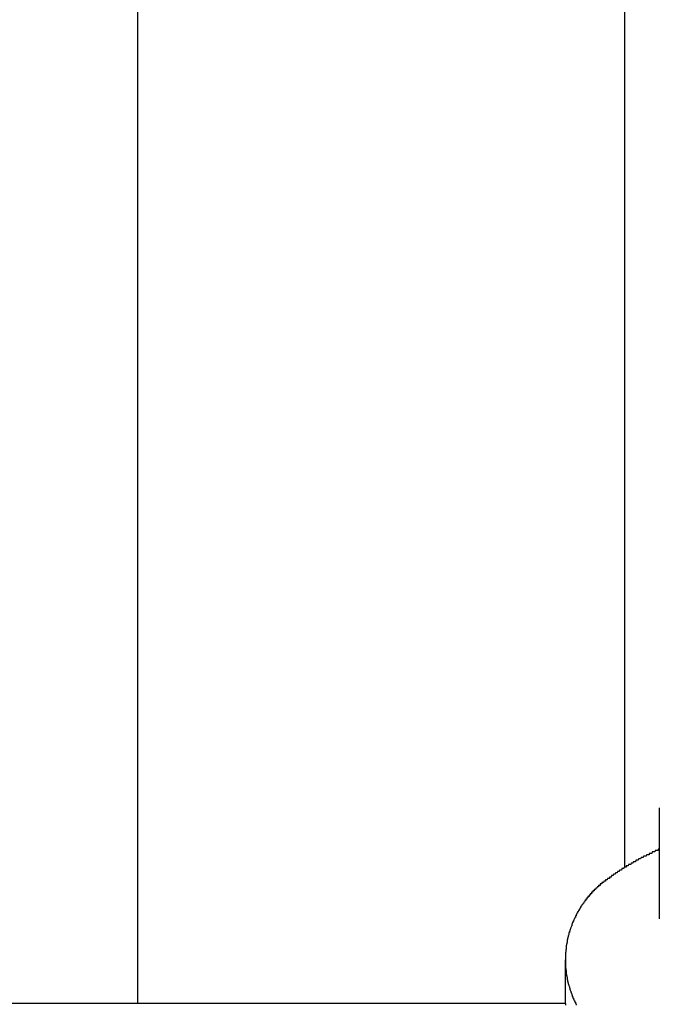
# Model space of a CAD drawing. Extents: x -46 to 21677, y -746 to 14597.
# Drawn here: x 2232 to 2277, y 12449 to 12520 of the extents above; entities that cross this region are included whole.
import ezdxf

# ---------------------------------------------------------------- set-up
doc = ezdxf.new("R2010")
doc.units = 0
doc.header["$LTSCALE"] = 70
doc.layers.add('_0-1_LAYER_1', color=7, linetype='CONTINUOUS')

msp = doc.modelspace()

# ---------------------------------------------------------------- linework, layer by layer
at = {"layer": '_0-1_LAYER_1', "color": 7, "linetype": 'Continuous'}
for p, q in [((2240, 12859.5), (2240, 12449.5)), ((2275, 12859.5), (2275, 12459.278)), ((2277.5, 12463.582), (2277.5, 12455.582)), ((2276.19, 12460), (2276.16, 12459.9)), ((2276.21, 12460), (2276.19, 12460)), ((2276.23, 12460), (2276.21, 12460)), ((2276.26, 12460), (2276.23, 12460)), ((2276.28, 12460), (2276.26, 12460)), ((2276.3, 12460), (2276.28, 12460)), ((2276.33, 12460), (2276.3, 12460)), ((2276.35, 12460), (2276.33, 12460)), ((2276.37, 12460.1), (2276.35, 12460)), ((2276.4, 12460.1), (2276.37, 12460.1)), ((2276.42, 12460.1), (2276.4, 12460.1)), ((2276.44, 12460.1), (2276.42, 12460.1)), ((2276.47, 12460.1), (2276.44, 12460.1)), ((2276.49, 12460.1), (2276.47, 12460.1)), ((2276.5, 12460.1), (2276.49, 12460.1)), ((2276.51, 12460.1), (2276.5, 12460.1)), ((2276.52, 12460.1), (2276.51, 12460.1)), ((2276.53, 12460.1), (2276.52, 12460.1)), ((2276.54, 12460.1), (2276.53, 12460.1)), ((2276.55, 12460.1), (2276.54, 12460.1)), ((2276.56, 12460.1), (2276.55, 12460.1)), ((2276.57, 12460.2), (2276.56, 12460.1)), ((2276.58, 12460.2), (2276.57, 12460.2)), ((2276.59, 12460.2), (2276.58, 12460.2)), ((2276.6, 12460.2), (2276.59, 12460.2)), ((2276.61, 12460.2), (2276.6, 12460.2)), ((2276.62, 12460.2), (2276.61, 12460.2)), ((2276.63, 12460.2), (2276.62, 12460.2)), ((2276.64, 12460.2), (2276.63, 12460.2)), ((2276.65, 12460.2), (2276.64, 12460.2)), ((2276.66, 12460.2), (2276.65, 12460.2)), ((2276.67, 12460.2), (2276.66, 12460.2)), ((2276.68, 12460.2), (2276.67, 12460.2)), ((2276.69, 12460.2), (2276.68, 12460.2)), ((2276.7, 12460.2), (2276.69, 12460.2)), ((2276.71, 12460.2), (2276.7, 12460.2)), ((2276.72, 12460.2), (2276.71, 12460.2)), ((2276.73, 12460.2), (2276.72, 12460.2)), ((2276.74, 12460.2), (2276.73, 12460.2)), ((2276.75, 12460.2), (2276.74, 12460.2)), ((2276.76, 12460.2), (2276.75, 12460.2)), ((2276.77, 12460.2), (2276.76, 12460.2)), ((2276.78, 12460.3), (2276.77, 12460.3)), ((2276.77, 12460.3), (2276.77, 12460.2)), ((2276.79, 12460.3), (2276.78, 12460.3)), ((2276.8, 12460.3), (2276.79, 12460.3)), ((2276.81, 12460.3), (2276.8, 12460.3)), ((2276.82, 12460.3), (2276.81, 12460.3)), ((2276.83, 12460.3), (2276.82, 12460.3)), ((2276.84, 12460.3), (2276.83, 12460.3)), ((2276.85, 12460.3), (2276.84, 12460.3)), ((2276.86, 12460.3), (2276.85, 12460.3)), ((2276.87, 12460.3), (2276.86, 12460.3)), ((2276.88, 12460.3), (2276.87, 12460.3)), ((2276.89, 12460.3), (2276.88, 12460.3)), ((2276.9, 12460.3), (2276.89, 12460.3)), ((2276.91, 12460.3), (2276.9, 12460.3)), ((2276.92, 12460.3), (2276.91, 12460.3)), ((2276.93, 12460.3), (2276.92, 12460.3)), ((2276.94, 12460.3), (2276.93, 12460.3)), ((2276.95, 12460.3), (2276.94, 12460.3)), ((2276.96, 12460.3), (2276.95, 12460.3)), ((2276.97, 12460.3), (2276.96, 12460.3)), ((2276.98, 12460.4), (2276.97, 12460.3)), ((2276.99, 12460.4), (2276.98, 12460.4)), ((2277, 12460.4), (2276.99, 12460.4)), ((2277.01, 12460.4), (2277, 12460.4)), ((2277.02, 12460.4), (2277.01, 12460.4)), ((2277.03, 12460.4), (2277.02, 12460.4)), ((2277.04, 12460.4), (2277.03, 12460.4)), ((2277.05, 12460.4), (2277.04, 12460.4)), ((2277.06, 12460.4), (2277.05, 12460.4)), ((2277.07, 12460.4), (2277.06, 12460.4)), ((2277.08, 12460.4), (2277.07, 12460.4)), ((2277.09, 12460.4), (2277.08, 12460.4)), ((2277.1, 12460.4), (2277.09, 12460.4)), ((2277.11, 12460.4), (2277.1, 12460.4)), ((2277.12, 12460.4), (2277.11, 12460.4)), ((2277.13, 12460.4), (2277.12, 12460.4)), ((2277.14, 12460.4), (2277.13, 12460.4)), ((2277.15, 12460.4), (2277.14, 12460.4)), ((2277.16, 12460.4), (2277.15, 12460.4)), ((2277.17, 12460.4), (2277.16, 12460.4)), ((2277.18, 12460.4), (2277.17, 12460.4)), ((2277.19, 12460.4), (2277.18, 12460.4)), ((2277.2, 12460.5), (2277.19, 12460.4)), ((2277.21, 12460.5), (2277.2, 12460.5)), ((2277.22, 12460.5), (2277.21, 12460.5)), ((2277.23, 12460.5), (2277.22, 12460.5)), ((2277.24, 12460.5), (2277.23, 12460.5)), ((2277.25, 12460.5), (2277.24, 12460.5)), ((2277.26, 12460.5), (2277.25, 12460.5)), ((2277.27, 12460.5), (2277.26, 12460.5)), ((2277.28, 12460.5), (2277.27, 12460.5)), ((2277.29, 12460.5), (2277.28, 12460.5)), ((2277.3, 12460.5), (2277.29, 12460.5)), ((2277.31, 12460.5), (2277.3, 12460.5)), ((2277.32, 12460.5), (2277.31, 12460.5)), ((2277.33, 12460.5), (2277.32, 12460.5)), ((2277.34, 12460.5), (2277.33, 12460.5)), ((2277.35, 12460.5), (2277.34, 12460.5)), ((2277.36, 12460.5), (2277.35, 12460.5)), ((2277.37, 12460.5), (2277.36, 12460.5)), ((2277.38, 12460.5), (2277.37, 12460.5)), ((2277.39, 12460.5), (2277.38, 12460.5)), ((2277.4, 12460.5), (2277.39, 12460.5)), ((2277.41, 12460.5), (2277.4, 12460.5)), ((2277.42, 12460.6), (2277.41, 12460.5)), ((2277.43, 12460.6), (2277.42, 12460.6)), ((2277.44, 12460.6), (2277.43, 12460.6)), ((2277.45, 12460.6), (2277.44, 12460.6)), ((2277.46, 12460.6), (2277.45, 12460.6)), ((2277.47, 12460.6), (2277.46, 12460.6)), ((2277.48, 12460.6), (2277.47, 12460.6)), ((2277.49, 12460.6), (2277.48, 12460.6)), ((2277.5, 12460.6), (2277.49, 12460.6)), ((2274.98, 12459.3), (2274.95, 12459.2)), ((2275, 12459.3), (2274.98, 12459.3)), ((2275.02, 12459.3), (2275, 12459.3)), ((2275.04, 12459.3), (2275.02, 12459.3)), ((2275.07, 12459.3), (2275.04, 12459.3)), ((2275.09, 12459.3), (2275.07, 12459.3)), ((2275.11, 12459.3), (2275.09, 12459.3)), ((2275.13, 12459.4), (2275.11, 12459.3)), ((2275.16, 12459.4), (2275.13, 12459.4)), ((2275.18, 12459.4), (2275.16, 12459.4)), ((2275.2, 12459.4), (2275.18, 12459.4)), ((2275.22, 12459.4), (2275.2, 12459.4)), ((2275.25, 12459.4), (2275.22, 12459.4)), ((2275.27, 12459.4), (2275.25, 12459.4)), ((2275.29, 12459.5), (2275.27, 12459.4)), ((2275.31, 12459.5), (2275.29, 12459.5)), ((2275.34, 12459.5), (2275.31, 12459.5)), ((2275.36, 12459.5), (2275.34, 12459.5)), ((2275.38, 12459.5), (2275.36, 12459.5)), ((2275.41, 12459.5), (2275.38, 12459.5)), ((2275.43, 12459.5), (2275.41, 12459.5)), ((2275.45, 12459.5), (2275.43, 12459.5)), ((2275.47, 12459.6), (2275.45, 12459.5)), ((2275.5, 12459.6), (2275.47, 12459.6)), ((2275.52, 12459.6), (2275.5, 12459.6)), ((2275.54, 12459.6), (2275.52, 12459.6)), ((2275.56, 12459.6), (2275.54, 12459.6)), ((2275.59, 12459.6), (2275.56, 12459.6)), ((2275.61, 12459.6), (2275.59, 12459.6)), ((2275.63, 12459.7), (2275.61, 12459.6)), ((2275.66, 12459.7), (2275.63, 12459.7)), ((2275.68, 12459.7), (2275.66, 12459.7)), ((2275.7, 12459.7), (2275.68, 12459.7)), ((2275.72, 12459.7), (2275.7, 12459.7)), ((2275.75, 12459.7), (2275.72, 12459.7)), ((2275.77, 12459.7), (2275.75, 12459.7)), ((2275.79, 12459.7), (2275.77, 12459.7)), ((2275.82, 12459.8), (2275.79, 12459.7)), ((2275.84, 12459.8), (2275.82, 12459.8)), ((2275.86, 12459.8), (2275.84, 12459.8)), ((2275.89, 12459.8), (2275.86, 12459.8)), ((2275.91, 12459.8), (2275.89, 12459.8)), ((2275.93, 12459.8), (2275.91, 12459.8)), ((2275.96, 12459.8), (2275.93, 12459.8)), ((2275.98, 12459.8), (2275.96, 12459.8)), ((2276, 12459.9), (2275.98, 12459.8)), ((2276.02, 12459.9), (2276, 12459.9)), ((2276.05, 12459.9), (2276.02, 12459.9)), ((2276.07, 12459.9), (2276.05, 12459.9)), ((2276.09, 12459.9), (2276.07, 12459.9)), ((2276.12, 12459.9), (2276.09, 12459.9)), ((2276.14, 12459.9), (2276.12, 12459.9)), ((2276.16, 12459.9), (2276.14, 12459.9)), ((2273.93, 12458.6), (2273.91, 12458.5)), ((2273.95, 12458.6), (2273.93, 12458.6)), ((2273.97, 12458.6), (2273.95, 12458.6)), ((2273.99, 12458.6), (2273.97, 12458.6)), ((2274.01, 12458.6), (2273.99, 12458.6)), ((2274.03, 12458.6), (2274.01, 12458.6)), ((2274.06, 12458.7), (2274.03, 12458.6)), ((2274.08, 12458.7), (2274.06, 12458.7)), ((2274.1, 12458.7), (2274.08, 12458.7)), ((2274.12, 12458.7), (2274.1, 12458.7)), ((2274.14, 12458.7), (2274.12, 12458.7)), ((2274.16, 12458.7), (2274.14, 12458.7)), ((2274.18, 12458.7), (2274.16, 12458.7)), ((2274.21, 12458.8), (2274.18, 12458.7)), ((2274.23, 12458.8), (2274.21, 12458.8)), ((2274.25, 12458.8), (2274.23, 12458.8)), ((2274.27, 12458.8), (2274.25, 12458.8)), ((2274.29, 12458.8), (2274.27, 12458.8)), ((2274.32, 12458.8), (2274.29, 12458.8)), ((2274.34, 12458.8), (2274.32, 12458.8)), ((2274.36, 12458.9), (2274.34, 12458.8)), ((2274.38, 12458.9), (2274.36, 12458.9)), ((2274.4, 12458.9), (2274.38, 12458.9)), ((2274.42, 12458.9), (2274.4, 12458.9)), ((2274.45, 12458.9), (2274.42, 12458.9)), ((2274.47, 12458.9), (2274.45, 12458.9)), ((2274.49, 12459), (2274.47, 12458.9)), ((2274.51, 12459), (2274.49, 12459)), ((2274.53, 12459), (2274.51, 12459)), ((2274.56, 12459), (2274.53, 12459)), ((2274.58, 12459), (2274.56, 12459)), ((2274.6, 12459), (2274.58, 12459)), ((2274.62, 12459), (2274.6, 12459)), ((2274.64, 12459.1), (2274.62, 12459)), ((2274.67, 12459.1), (2274.64, 12459.1)), ((2274.69, 12459.1), (2274.67, 12459.1)), ((2274.71, 12459.1), (2274.69, 12459.1)), ((2274.73, 12459.1), (2274.71, 12459.1)), ((2274.75, 12459.1), (2274.73, 12459.1)), ((2274.78, 12459.1), (2274.75, 12459.1)), ((2274.8, 12459.2), (2274.78, 12459.1)), ((2274.82, 12459.2), (2274.8, 12459.2)), ((2274.84, 12459.2), (2274.82, 12459.2)), ((2274.87, 12459.2), (2274.84, 12459.2)), ((2274.89, 12459.2), (2274.87, 12459.2)), ((2274.91, 12459.2), (2274.89, 12459.2)), ((2274.93, 12459.2), (2274.91, 12459.2)), ((2274.95, 12459.2), (2274.93, 12459.2)), ((2273.03, 12457.9), (2273.02, 12457.8)), ((2273.04, 12457.9), (2273.03, 12457.9)), ((2273.05, 12457.9), (2273.04, 12457.9)), ((2273.06, 12457.9), (2273.05, 12457.9)), ((2273.07, 12457.9), (2273.06, 12457.9)), ((2273.08, 12457.9), (2273.07, 12457.9)), ((2273.09, 12457.9), (2273.08, 12457.9)), ((2273.1, 12457.9), (2273.09, 12457.9)), ((2273.11, 12457.9), (2273.1, 12457.9)), ((2273.12, 12457.9), (2273.11, 12457.9)), ((2273.13, 12457.9), (2273.12, 12457.9)), ((2273.14, 12458), (2273.13, 12457.9)), ((2273.15, 12458), (2273.14, 12458)), ((2273.16, 12458), (2273.15, 12458)), ((2273.17, 12458), (2273.16, 12458)), ((2273.18, 12458), (2273.17, 12458)), ((2273.19, 12458), (2273.18, 12458)), ((2273.2, 12458), (2273.19, 12458)), ((2273.21, 12458), (2273.2, 12458)), ((2273.22, 12458), (2273.21, 12458)), ((2273.23, 12458), (2273.22, 12458)), ((2273.24, 12458), (2273.23, 12458)), ((2273.25, 12458.1), (2273.24, 12458)), ((2273.27, 12458.1), (2273.25, 12458.1)), ((2273.28, 12458.1), (2273.27, 12458.1)), ((2273.29, 12458.1), (2273.28, 12458.1)), ((2273.3, 12458.1), (2273.29, 12458.1)), ((2273.31, 12458.1), (2273.3, 12458.1)), ((2273.32, 12458.1), (2273.31, 12458.1)), ((2273.33, 12458.1), (2273.32, 12458.1)), ((2273.34, 12458.1), (2273.33, 12458.1)), ((2273.35, 12458.1), (2273.34, 12458.1)), ((2273.36, 12458.1), (2273.35, 12458.1)), ((2273.37, 12458.1), (2273.36, 12458.1)), ((2273.38, 12458.2), (2273.37, 12458.1)), ((2273.39, 12458.2), (2273.38, 12458.2)), ((2273.4, 12458.2), (2273.39, 12458.2)), ((2273.41, 12458.2), (2273.4, 12458.2)), ((2273.42, 12458.2), (2273.41, 12458.2)), ((2273.43, 12458.2), (2273.42, 12458.2)), ((2273.44, 12458.2), (2273.43, 12458.2)), ((2273.45, 12458.2), (2273.44, 12458.2)), ((2273.47, 12458.2), (2273.45, 12458.2)), ((2273.48, 12458.2), (2273.47, 12458.2)), ((2273.49, 12458.2), (2273.48, 12458.2)), ((2273.5, 12458.2), (2273.49, 12458.2)), ((2273.51, 12458.3), (2273.5, 12458.2)), ((2273.52, 12458.3), (2273.51, 12458.3)), ((2273.53, 12458.3), (2273.52, 12458.3)), ((2273.54, 12458.3), (2273.53, 12458.3)), ((2273.55, 12458.3), (2273.54, 12458.3)), ((2273.56, 12458.3), (2273.55, 12458.3)), ((2273.57, 12458.3), (2273.56, 12458.3)), ((2273.58, 12458.3), (2273.57, 12458.3)), ((2273.6, 12458.3), (2273.58, 12458.3)), ((2273.61, 12458.3), (2273.6, 12458.3)), ((2273.62, 12458.3), (2273.61, 12458.3)), ((2273.63, 12458.3), (2273.62, 12458.3)), ((2273.64, 12458.4), (2273.63, 12458.3)), ((2273.65, 12458.4), (2273.64, 12458.4)), ((2273.67, 12458.4), (2273.65, 12458.4)), ((2273.69, 12458.4), (2273.67, 12458.4)), ((2273.71, 12458.4), (2273.69, 12458.4)), ((2273.73, 12458.4), (2273.71, 12458.4)), ((2273.76, 12458.4), (2273.73, 12458.4)), ((2273.78, 12458.5), (2273.76, 12458.4)), ((2273.8, 12458.5), (2273.78, 12458.5)), ((2273.82, 12458.5), (2273.8, 12458.5)), ((2273.84, 12458.5), (2273.82, 12458.5)), ((2273.86, 12458.5), (2273.84, 12458.5)), ((2273.88, 12458.5), (2273.86, 12458.5)), ((2273.91, 12458.5), (2273.88, 12458.5)), ((2272.37, 12457.2), (2272.36, 12457.1)), ((2272.38, 12457.2), (2272.37, 12457.2)), ((2272.39, 12457.2), (2272.38, 12457.2)), ((2272.4, 12457.2), (2272.39, 12457.2)), ((2272.41, 12457.2), (2272.4, 12457.2)), ((2272.42, 12457.2), (2272.41, 12457.2)), ((2272.43, 12457.2), (2272.42, 12457.2)), ((2272.44, 12457.2), (2272.43, 12457.2)), ((2272.45, 12457.2), (2272.44, 12457.2)), ((2272.46, 12457.3), (2272.45, 12457.2)), ((2272.47, 12457.3), (2272.46, 12457.3)), ((2272.48, 12457.3), (2272.47, 12457.3)), ((2272.49, 12457.3), (2272.48, 12457.3)), ((2272.5, 12457.3), (2272.49, 12457.3)), ((2272.51, 12457.3), (2272.5, 12457.3)), ((2272.52, 12457.3), (2272.51, 12457.3)), ((2272.53, 12457.3), (2272.52, 12457.3)), ((2272.54, 12457.3), (2272.53, 12457.3)), ((2272.55, 12457.4), (2272.54, 12457.4)), ((2272.54, 12457.4), (2272.54, 12457.3)), ((2272.56, 12457.4), (2272.55, 12457.4)), ((2272.57, 12457.4), (2272.56, 12457.4)), ((2272.58, 12457.4), (2272.57, 12457.4)), ((2272.59, 12457.4), (2272.58, 12457.4)), ((2272.6, 12457.4), (2272.59, 12457.4)), ((2272.61, 12457.4), (2272.6, 12457.4)), ((2272.62, 12457.4), (2272.61, 12457.4)), ((2272.63, 12457.4), (2272.62, 12457.4)), ((2272.64, 12457.5), (2272.63, 12457.4)), ((2272.65, 12457.5), (2272.64, 12457.5)), ((2272.66, 12457.5), (2272.65, 12457.5)), ((2272.67, 12457.5), (2272.66, 12457.5)), ((2272.68, 12457.5), (2272.67, 12457.5)), ((2272.69, 12457.5), (2272.68, 12457.5)), ((2272.7, 12457.5), (2272.69, 12457.5)), ((2272.71, 12457.5), (2272.7, 12457.5)), ((2272.72, 12457.5), (2272.71, 12457.5)), ((2272.73, 12457.6), (2272.72, 12457.5)), ((2272.74, 12457.6), (2272.73, 12457.6)), ((2272.75, 12457.6), (2272.74, 12457.6)), ((2272.76, 12457.6), (2272.75, 12457.6)), ((2272.77, 12457.6), (2272.76, 12457.6)), ((2272.78, 12457.6), (2272.77, 12457.6)), ((2272.79, 12457.6), (2272.78, 12457.6)), ((2272.8, 12457.6), (2272.79, 12457.6)), ((2272.81, 12457.6), (2272.8, 12457.6)), ((2272.82, 12457.6), (2272.81, 12457.6)), ((2272.83, 12457.7), (2272.82, 12457.7)), ((2272.82, 12457.7), (2272.82, 12457.6)), ((2272.84, 12457.7), (2272.83, 12457.7)), ((2272.85, 12457.7), (2272.84, 12457.7)), ((2272.86, 12457.7), (2272.85, 12457.7)), ((2272.87, 12457.7), (2272.86, 12457.7)), ((2272.88, 12457.7), (2272.87, 12457.7)), ((2272.89, 12457.7), (2272.88, 12457.7)), ((2272.9, 12457.7), (2272.89, 12457.7)), ((2272.91, 12457.7), (2272.9, 12457.7)), ((2272.92, 12457.7), (2272.91, 12457.7)), ((2272.93, 12457.8), (2272.92, 12457.7)), ((2272.94, 12457.8), (2272.93, 12457.8)), ((2272.95, 12457.8), (2272.94, 12457.8)), ((2272.96, 12457.8), (2272.95, 12457.8)), ((2272.97, 12457.8), (2272.96, 12457.8)), ((2272.98, 12457.8), (2272.97, 12457.8)), ((2272.99, 12457.8), (2272.98, 12457.8)), ((2273, 12457.8), (2272.99, 12457.8)), ((2273.01, 12457.8), (2273, 12457.8)), ((2273.02, 12457.8), (2273.01, 12457.8)), ((2271.87, 12456.5), (2271.86, 12456.4)), ((2271.88, 12456.5), (2271.87, 12456.5)), ((2271.89, 12456.5), (2271.88, 12456.5)), ((2271.9, 12456.5), (2271.89, 12456.5)), ((2271.91, 12456.5), (2271.9, 12456.5)), ((2271.92, 12456.5), (2271.91, 12456.5)), ((2271.93, 12456.6), (2271.92, 12456.5)), ((2271.94, 12456.6), (2271.93, 12456.6)), ((2271.95, 12456.6), (2271.94, 12456.6)), ((2271.96, 12456.6), (2271.95, 12456.6)), ((2271.97, 12456.6), (2271.96, 12456.6)), ((2271.98, 12456.6), (2271.97, 12456.6)), ((2271.99, 12456.6), (2271.98, 12456.6)), ((2272, 12456.7), (2271.99, 12456.6)), ((2272.01, 12456.7), (2272, 12456.7)), ((2272.02, 12456.7), (2272.01, 12456.7)), ((2272.03, 12456.7), (2272.02, 12456.7)), ((2272.04, 12456.7), (2272.03, 12456.7)), ((2272.05, 12456.7), (2272.04, 12456.7)), ((2272.06, 12456.7), (2272.05, 12456.7)), ((2272.07, 12456.8), (2272.06, 12456.7)), ((2272.08, 12456.8), (2272.07, 12456.8)), ((2272.09, 12456.8), (2272.08, 12456.8)), ((2272.1, 12456.8), (2272.09, 12456.8)), ((2272.11, 12456.8), (2272.1, 12456.8)), ((2272.12, 12456.8), (2272.11, 12456.8)), ((2272.13, 12456.8), (2272.12, 12456.8)), ((2272.14, 12456.9), (2272.13, 12456.8)), ((2272.15, 12456.9), (2272.14, 12456.9)), ((2272.16, 12456.9), (2272.15, 12456.9)), ((2272.17, 12456.9), (2272.16, 12456.9)), ((2272.18, 12456.9), (2272.17, 12456.9)), ((2272.2, 12456.9), (2272.18, 12456.9)), ((2272.21, 12456.9), (2272.2, 12456.9)), ((2272.22, 12457), (2272.21, 12456.9)), ((2272.23, 12457), (2272.22, 12457)), ((2272.24, 12457), (2272.23, 12457)), ((2272.25, 12457), (2272.24, 12457)), ((2272.26, 12457), (2272.25, 12457)), ((2272.27, 12457), (2272.26, 12457)), ((2272.28, 12457), (2272.27, 12457)), ((2272.29, 12457), (2272.28, 12457)), ((2272.3, 12457.1), (2272.29, 12457)), ((2272.31, 12457.1), (2272.3, 12457.1)), ((2272.32, 12457.1), (2272.31, 12457.1)), ((2272.33, 12457.1), (2272.32, 12457.1)), ((2272.34, 12457.1), (2272.33, 12457.1)), ((2272.35, 12457.1), (2272.34, 12457.1)), ((2272.36, 12457.1), (2272.35, 12457.1)), ((2271.42, 12455.7), (2271.41, 12455.6)), ((2271.43, 12455.7), (2271.42, 12455.7)), ((2271.44, 12455.7), (2271.43, 12455.7)), ((2271.45, 12455.7), (2271.44, 12455.7)), ((2271.46, 12455.7), (2271.45, 12455.7)), ((2271.47, 12455.7), (2271.46, 12455.7)), ((2271.48, 12455.8), (2271.47, 12455.8)), ((2271.47, 12455.8), (2271.47, 12455.7)), ((2271.49, 12455.8), (2271.48, 12455.8)), ((2271.5, 12455.8), (2271.49, 12455.8)), ((2271.51, 12455.8), (2271.5, 12455.8)), ((2271.52, 12455.8), (2271.51, 12455.8)), ((2271.53, 12455.9), (2271.52, 12455.8)), ((2271.54, 12455.9), (2271.53, 12455.9)), ((2271.55, 12455.9), (2271.54, 12455.9)), ((2271.56, 12455.9), (2271.55, 12455.9)), ((2271.57, 12456), (2271.56, 12455.9)), ((2271.58, 12456), (2271.57, 12456)), ((2271.59, 12456), (2271.58, 12456)), ((2271.6, 12456), (2271.59, 12456)), ((2271.61, 12456), (2271.6, 12456)), ((2271.62, 12456), (2271.61, 12456)), ((2271.63, 12456.1), (2271.62, 12456)), ((2271.64, 12456.1), (2271.63, 12456.1)), ((2271.65, 12456.1), (2271.64, 12456.1)), ((2271.66, 12456.1), (2271.65, 12456.1)), ((2271.67, 12456.1), (2271.66, 12456.1)), ((2271.68, 12456.1), (2271.67, 12456.1)), ((2271.69, 12456.2), (2271.68, 12456.1)), ((2271.7, 12456.2), (2271.69, 12456.2)), ((2271.71, 12456.2), (2271.7, 12456.2)), ((2271.72, 12456.2), (2271.71, 12456.2)), ((2271.73, 12456.2), (2271.72, 12456.2)), ((2271.74, 12456.2), (2271.73, 12456.2)), ((2271.75, 12456.3), (2271.74, 12456.3)), ((2271.74, 12456.3), (2271.74, 12456.2)), ((2271.76, 12456.3), (2271.75, 12456.3)), ((2271.77, 12456.3), (2271.76, 12456.3)), ((2271.78, 12456.3), (2271.77, 12456.3)), ((2271.79, 12456.3), (2271.78, 12456.3)), ((2271.8, 12456.3), (2271.79, 12456.3)), ((2271.81, 12456.4), (2271.8, 12456.3)), ((2271.82, 12456.4), (2271.81, 12456.4)), ((2271.83, 12456.4), (2271.82, 12456.4)), ((2271.84, 12456.4), (2271.83, 12456.4)), ((2271.85, 12456.4), (2271.84, 12456.4)), ((2271.86, 12456.4), (2271.85, 12456.4)), ((2271.14, 12455), (2271.13, 12454.9)), ((2271.15, 12455), (2271.14, 12455)), ((2271.16, 12455), (2271.15, 12455)), ((2271.17, 12455), (2271.16, 12455)), ((2271.18, 12455.1), (2271.17, 12455)), ((2271.19, 12455.1), (2271.18, 12455.1)), ((2271.2, 12455.1), (2271.19, 12455.1)), ((2271.21, 12455.1), (2271.2, 12455.1)), ((2271.22, 12455.2), (2271.21, 12455.1)), ((2271.23, 12455.2), (2271.22, 12455.2)), ((2271.24, 12455.2), (2271.23, 12455.2)), ((2271.25, 12455.3), (2271.24, 12455.2)), ((2271.26, 12455.3), (2271.25, 12455.3)), ((2271.27, 12455.3), (2271.26, 12455.3)), ((2271.28, 12455.3), (2271.27, 12455.3)), ((2271.29, 12455.4), (2271.28, 12455.3)), ((2271.3, 12455.4), (2271.29, 12455.4)), ((2271.31, 12455.4), (2271.3, 12455.4)), ((2271.32, 12455.4), (2271.31, 12455.4)), ((2271.33, 12455.4), (2271.32, 12455.4)), ((2271.34, 12455.5), (2271.33, 12455.5)), ((2271.33, 12455.5), (2271.33, 12455.4)), ((2271.35, 12455.5), (2271.34, 12455.5)), ((2271.36, 12455.5), (2271.35, 12455.5)), ((2271.37, 12455.5), (2271.36, 12455.5)), ((2271.38, 12455.6), (2271.37, 12455.5)), ((2271.39, 12455.6), (2271.38, 12455.6)), ((2271.4, 12455.6), (2271.39, 12455.6)), ((2271.41, 12455.6), (2271.4, 12455.6)), ((2270.94, 12454.3), (2270.93, 12454.2)), ((2270.95, 12454.3), (2270.94, 12454.3)), ((2270.96, 12454.4), (2270.95, 12454.3)), ((2270.97, 12454.4), (2270.96, 12454.4)), ((2270.98, 12454.4), (2270.97, 12454.4)), ((2270.99, 12454.5), (2270.98, 12454.4)), ((2271, 12454.5), (2270.99, 12454.5)), ((2271.01, 12454.5), (2271, 12454.5)), ((2271.02, 12454.6), (2271.01, 12454.6)), ((2271.01, 12454.6), (2271.01, 12454.5)), ((2271.03, 12454.6), (2271.02, 12454.6)), ((2271.04, 12454.6), (2271.03, 12454.6)), ((2271.05, 12454.7), (2271.04, 12454.7)), ((2271.04, 12454.7), (2271.04, 12454.6)), ((2271.06, 12454.7), (2271.05, 12454.7)), ((2271.07, 12454.8), (2271.06, 12454.7)), ((2271.08, 12454.8), (2271.07, 12454.8)), ((2271.09, 12454.8), (2271.08, 12454.8)), ((2271.1, 12454.8), (2271.09, 12454.8)), ((2271.11, 12454.9), (2271.1, 12454.8)), ((2271.12, 12454.9), (2271.11, 12454.9)), ((2271.13, 12454.9), (2271.12, 12454.9)), ((2270.82, 12453.6), (2270.81, 12453.6)), ((2270.81, 12453.6), (2270.81, 12453.5)), ((2270.83, 12453.7), (2270.82, 12453.7)), ((2270.82, 12453.7), (2270.82, 12453.6)), ((2270.84, 12453.7), (2270.83, 12453.7)), ((2270.85, 12453.8), (2270.84, 12453.8)), ((2270.84, 12453.8), (2270.84, 12453.7)), ((2270.86, 12453.9), (2270.85, 12453.9)), ((2270.85, 12453.9), (2270.85, 12453.8)), ((2270.87, 12453.9), (2270.86, 12453.9)), ((2270.88, 12454), (2270.87, 12453.9)), ((2270.89, 12454), (2270.88, 12454)), ((2270.9, 12454.1), (2270.89, 12454.1)), ((2270.89, 12454.1), (2270.89, 12454)), ((2270.91, 12454.1), (2270.9, 12454.1)), ((2270.92, 12454.2), (2270.91, 12454.2)), ((2270.91, 12454.2), (2270.91, 12454.1)), ((2270.93, 12454.2), (2270.92, 12454.2)), ((2270.76, 12452.9), (2270.75, 12452.9)), ((2270.75, 12452.9), (2270.75, 12452.8)), ((2270.77, 12453.1), (2270.76, 12453.1)), ((2270.76, 12453.1), (2270.76, 12453)), ((2270.76, 12453), (2270.76, 12452.9)), ((2270.78, 12453.2), (2270.77, 12453.2)), ((2270.77, 12453.2), (2270.77, 12453.1)), ((2270.79, 12453.4), (2270.78, 12453.3)), ((2270.78, 12453.3), (2270.78, 12453.2)), ((2270.8, 12453.4), (2270.79, 12453.4)), ((2270.81, 12453.5), (2270.8, 12453.5)), ((2270.8, 12453.5), (2270.8, 12453.4)), ((2270.75, 12452.8), (2270.75, 12452.7)), ((2270.75, 12452.7), (2270.75, 12452.6)), ((2270.75, 12449.527), (2270.75, 12452.652)), ((2270.75, 12452.6), (2270.75, 12452.5)), ((2270.75, 12452.5), (2270.75, 12452.4)), ((2270.75, 12452.4), (2270.76, 12452.4)), ((2270.76, 12452.4), (2270.76, 12452.3)), ((2270.76, 12452.3), (2270.76, 12452.2)), ((2270.76, 12452.2), (2270.77, 12452.2)), ((2270.77, 12452.2), (2270.77, 12452.1)), ((2270.77, 12452.1), (2270.78, 12452)), ((2270.78, 12452), (2270.79, 12451.9)), ((2270.79, 12451.9), (2270.8, 12451.9)), ((2270.8, 12451.9), (2270.8, 12451.8)), ((2270.8, 12451.8), (2270.81, 12451.8)), ((2270.81, 12451.8), (2270.81, 12451.7)), ((2270.81, 12451.7), (2270.82, 12451.7)), ((2270.82, 12451.7), (2270.82, 12451.6)), ((2270.82, 12451.6), (2270.83, 12451.6)), ((2270.83, 12451.6), (2270.84, 12451.6)), ((2270.84, 12451.6), (2270.84, 12451.5)), ((2270.84, 12451.5), (2270.85, 12451.5)), ((2270.85, 12451.5), (2270.86, 12451.4)), ((2270.86, 12451.4), (2270.87, 12451.4)), ((2270.87, 12451.4), (2270.87, 12451.3)), ((2270.87, 12451.3), (2270.88, 12451.3)), ((2270.88, 12451.3), (2270.89, 12451.3)), ((2270.89, 12451.3), (2270.89, 12451.2)), ((2270.89, 12451.2), (2270.9, 12451.2)), ((2270.9, 12451.2), (2270.91, 12451.2)), ((2270.91, 12451.2), (2270.91, 12451.1)), ((2270.91, 12451.1), (2270.92, 12451.1)), ((2270.92, 12451.1), (2270.93, 12451.1)), ((2270.93, 12451.1), (2270.94, 12451)), ((2270.94, 12451), (2270.95, 12451)), ((2270.95, 12451), (2270.96, 12451)), ((2270.96, 12451), (2270.96, 12450.9)), ((2270.96, 12450.9), (2270.97, 12450.9)), ((2270.97, 12450.9), (2270.98, 12450.9)), ((2270.98, 12450.9), (2270.99, 12450.8)), ((2270.99, 12450.8), (2271, 12450.8)), ((2271, 12450.8), (2271.01, 12450.8)), ((2271.01, 12450.8), (2271.02, 12450.7)), ((2271.02, 12450.7), (2271.03, 12450.7)), ((2271.03, 12450.7), (2271.04, 12450.7)), ((2271.04, 12450.7), (2271.04, 12450.6)), ((2271.04, 12450.6), (2271.05, 12450.6)), ((2271.05, 12450.6), (2271.06, 12450.6)), ((2271.06, 12450.6), (2271.07, 12450.6)), ((2271.07, 12450.6), (2271.08, 12450.5)), ((2271.08, 12450.5), (2271.09, 12450.5)), ((2271.09, 12450.5), (2271.1, 12450.5)), ((2271.1, 12450.5), (2271.11, 12450.4)), ((2271.11, 12450.4), (2271.12, 12450.4)), ((2271.12, 12450.4), (2271.13, 12450.4)), ((2271.13, 12450.4), (2271.14, 12450.4)), ((2271.14, 12450.4), (2271.14, 12450.3)), ((2271.14, 12450.3), (2271.15, 12450.3)), ((2271.15, 12450.3), (2271.16, 12450.3)), ((2271.16, 12450.3), (2271.17, 12450.3)), ((2271.17, 12450.3), (2271.18, 12450.2)), ((2271.18, 12450.2), (2271.19, 12450.2)), ((2271.19, 12450.2), (2271.2, 12450.2)), ((2271.2, 12450.2), (2271.21, 12450.2)), ((2271.21, 12450.2), (2271.22, 12450.1)), ((2271.22, 12450.1), (2271.23, 12450.1)), ((2271.23, 12450.1), (2271.24, 12450.1)), ((2271.24, 12450.1), (2271.25, 12450)), ((2240, 12449.5), (2205, 12449.5)), ((2270.75, 12449.5), (2240, 12449.5)), ((2270.75, 12449.5), (2270.75, 12449.4)), ((2271.25, 12450), (2271.26, 12450)), ((2271.26, 12450), (2271.27, 12450)), ((2271.27, 12450), (2271.28, 12450)), ((2271.28, 12450), (2271.29, 12450)), ((2271.29, 12450), (2271.29, 12449.9)), ((2271.29, 12449.9), (2271.3, 12449.9)), ((2271.3, 12449.9), (2271.31, 12449.9)), ((2271.31, 12449.9), (2271.32, 12449.9)), ((2271.32, 12449.9), (2271.33, 12449.9)), ((2271.33, 12449.9), (2271.34, 12449.8)), ((2271.34, 12449.8), (2271.35, 12449.8)), ((2271.35, 12449.8), (2271.36, 12449.8)), ((2271.36, 12449.8), (2271.37, 12449.8)), ((2271.37, 12449.8), (2271.38, 12449.7)), ((2271.38, 12449.7), (2271.39, 12449.7)), ((2271.39, 12449.7), (2271.4, 12449.7)), ((2271.4, 12449.7), (2271.41, 12449.7)), ((2271.41, 12449.7), (2271.42, 12449.7)), ((2271.42, 12449.7), (2271.43, 12449.6)), ((2271.43, 12449.6), (2271.44, 12449.6)), ((2271.44, 12449.6), (2271.45, 12449.6)), ((2271.45, 12449.6), (2271.46, 12449.6)), ((2271.46, 12449.6), (2271.47, 12449.6)), ((2271.47, 12449.6), (2271.48, 12449.5)), ((2271.48, 12449.5), (2271.49, 12449.5)), ((2271.49, 12449.5), (2271.5, 12449.5)), ((2271.5, 12449.5), (2271.51, 12449.5)), ((2271.51, 12449.5), (2271.52, 12449.4))]:
    msp.add_line(p, q, dxfattribs=at)

doc.saveas('drawing.dxf')
